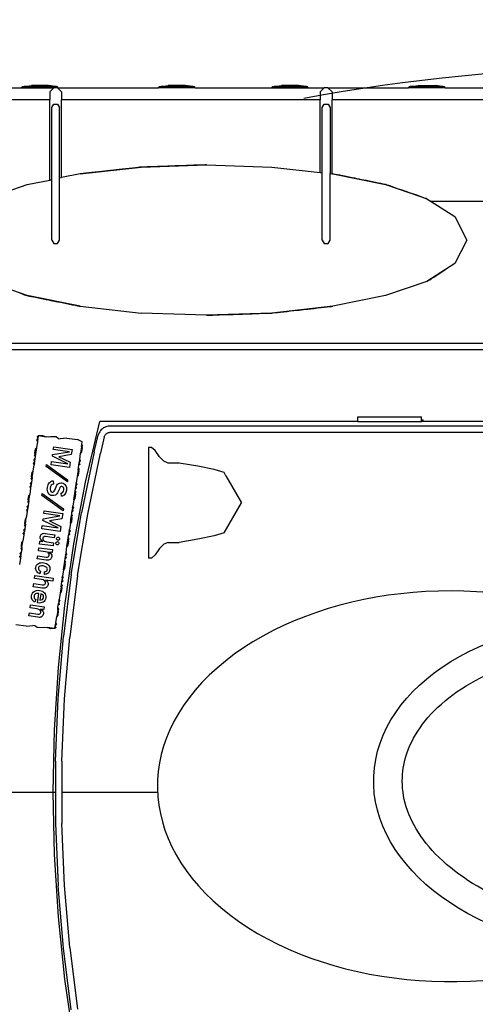
# Model space of a CAD drawing. Units: metres. Extents: x 32 to 217, y -44 to 45.
# Drawn here: x 157 to 163, y 19 to 31 of the extents above; entities that cross this region are included whole.
import ezdxf

# ---------------------------------------------------------------- set-up
doc = ezdxf.new("R2010")
doc.units = ezdxf.units.M
doc.layers.add('Edges', color=7, linetype='Continuous')

# ---------------------------------------------------------------- blocks, each defined once
blk = doc.blocks.new('cargoplan')
at = {"layer": 'Edges'}
for p, q in [((136.52, 30.34), (137.28, 30.34)), ((137.28, 30.34), (137.285, 30.35)), ((137.28, 30.34), (137.69, 30.34)), ((137.29, 30.35), (137.285, 30.35)), ((137.293, 30.355), (137.29, 30.355)), ((137.29, 30.35), (137.29, 30.355)), ((137.29, 30.35), (137.293, 30.35)), ((137.298, 30.355), (137.293, 30.355)), ((137.293, 30.35), (137.293, 30.355)), ((137.293, 30.35), (137.298, 30.35)), ((137.298, 30.355), (137.3, 30.355)), ((137.298, 30.35), (137.298, 30.355)), ((137.298, 30.35), (137.3, 30.35)), ((137.3, 30.35), (137.3, 30.355)), ((137.304, 30.35), (137.3, 30.35)), ((137.304, 30.35), (137.304, 30.36)), ((137.304, 30.36), (137.315, 30.36)), ((137.304, 30.35), (137.32, 30.35)), ((137.315, 30.36), (137.405, 30.37)), ((137.714, 30.36), (137.315, 30.36)), ((137.32, 30.355), (137.325, 30.355)), ((137.32, 30.35), (137.32, 30.355)), ((137.32, 30.35), (137.325, 30.35)), ((137.325, 30.355), (137.329, 30.355)), ((137.325, 30.35), (137.325, 30.355)), ((137.325, 30.35), (137.329, 30.35)), ((137.329, 30.35), (137.329, 30.355)), ((137.4, 30.35), (137.329, 30.35)), ((137.402, 30.355), (137.4, 30.355)), ((137.4, 30.35), (137.4, 30.355)), ((137.4, 30.35), (137.402, 30.35)), ((137.407, 30.355), (137.402, 30.355)), ((137.402, 30.35), (137.402, 30.355)), ((137.402, 30.35), (137.407, 30.35)), ((137.623, 30.37), (137.405, 30.37)), ((137.407, 30.355), (137.41, 30.355)), ((137.407, 30.35), (137.407, 30.355)), ((137.407, 30.35), (137.41, 30.35)), ((137.41, 30.35), (137.41, 30.355)), ((137.51, 30.35), (137.41, 30.35)), ((137.514, 30.355), (137.51, 30.355)), ((137.51, 30.35), (137.51, 30.355)), ((137.51, 30.35), (137.514, 30.35)), ((137.514, 30.355), (137.519, 30.355)), ((137.514, 30.35), (137.514, 30.355)), ((137.514, 30.35), (137.519, 30.35)), ((137.519, 30.35), (137.519, 30.355)), ((137.519, 30.35), (137.619, 30.35)), ((137.621, 30.355), (137.619, 30.355)), ((137.619, 30.35), (137.619, 30.355)), ((137.619, 30.35), (137.621, 30.35)), ((137.626, 30.355), (137.621, 30.355)), ((137.621, 30.35), (137.621, 30.355)), ((137.621, 30.35), (137.626, 30.35)), ((137.714, 30.36), (137.623, 30.37)), ((137.626, 30.355), (137.629, 30.355)), ((137.626, 30.35), (137.626, 30.355)), ((137.626, 30.35), (137.629, 30.35)), ((137.629, 30.35), (137.629, 30.355)), ((137.629, 30.35), (137.699, 30.35)), ((137.69, 30.34), (137.639, 30.289)), ((137.737, 30.34), (137.69, 30.34)), ((137.699, 30.355), (137.704, 30.355)), ((137.699, 30.35), (137.699, 30.355)), ((137.699, 30.35), (137.704, 30.35)), ((137.704, 30.355), (137.708, 30.355)), ((137.704, 30.35), (137.704, 30.355)), ((137.704, 30.35), (137.708, 30.35)), ((137.708, 30.35), (137.708, 30.355)), ((137.724, 30.35), (137.708, 30.35)), ((137.724, 30.36), (137.714, 30.36)), ((137.724, 30.35), (137.724, 30.36)), ((137.728, 30.35), (137.724, 30.35)), ((137.731, 30.355), (137.728, 30.355)), ((137.728, 30.35), (137.728, 30.355)), ((137.731, 30.35), (137.728, 30.35)), ((137.736, 30.355), (137.731, 30.355)), ((137.731, 30.35), (137.731, 30.355)), ((137.731, 30.35), (137.736, 30.35)), ((137.738, 30.355), (137.736, 30.355)), ((137.736, 30.35), (137.736, 30.355)), ((137.736, 30.35), (137.738, 30.35)), ((137.789, 30.289), (137.737, 30.34)), ((137.737, 30.34), (137.748, 30.34)), ((137.738, 30.35), (137.738, 30.355)), ((137.743, 30.35), (137.738, 30.35)), ((137.748, 30.34), (137.743, 30.35)), ((137.748, 30.34), (139.02, 30.34)), ((139.02, 30.34), (139.025, 30.35)), ((139.488, 30.34), (139.02, 30.34)), ((139.03, 30.35), (139.025, 30.35)), ((139.033, 30.355), (139.03, 30.355)), ((139.03, 30.35), (139.03, 30.355)), ((139.03, 30.35), (139.033, 30.35)), ((139.038, 30.355), (139.033, 30.355)), ((139.033, 30.35), (139.033, 30.355)), ((139.033, 30.35), (139.038, 30.35)), ((139.038, 30.355), (139.04, 30.355)), ((139.038, 30.35), (139.038, 30.355)), ((139.038, 30.35), (139.04, 30.35)), ((139.04, 30.35), (139.04, 30.355)), ((139.044, 30.35), (139.04, 30.35)), ((139.044, 30.35), (139.044, 30.36)), ((139.044, 30.36), (139.055, 30.36)), ((139.044, 30.35), (139.06, 30.35)), ((139.055, 30.36), (139.145, 30.37)), ((139.454, 30.36), (139.055, 30.36)), ((139.06, 30.355), (139.065, 30.355)), ((139.06, 30.35), (139.06, 30.355)), ((139.06, 30.35), (139.065, 30.35)), ((139.065, 30.355), (139.069, 30.355)), ((139.065, 30.35), (139.065, 30.355)), ((139.065, 30.35), (139.069, 30.35)), ((139.069, 30.35), (139.069, 30.355)), ((139.14, 30.35), (139.069, 30.35)), ((139.142, 30.355), (139.14, 30.355)), ((139.14, 30.35), (139.14, 30.355)), ((139.14, 30.35), (139.142, 30.35)), ((139.147, 30.355), (139.142, 30.355)), ((139.142, 30.35), (139.142, 30.355)), ((139.142, 30.35), (139.147, 30.35)), ((139.363, 30.37), (139.145, 30.37)), ((139.147, 30.355), (139.15, 30.355)), ((139.147, 30.35), (139.147, 30.355)), ((139.147, 30.35), (139.15, 30.35)), ((139.15, 30.35), (139.15, 30.355)), ((139.25, 30.35), (139.15, 30.35)), ((139.254, 30.355), (139.25, 30.355)), ((139.25, 30.35), (139.25, 30.355)), ((139.25, 30.35), (139.254, 30.35)), ((139.254, 30.355), (139.259, 30.355)), ((139.254, 30.35), (139.254, 30.355)), ((139.254, 30.35), (139.259, 30.35)), ((139.259, 30.35), (139.259, 30.355)), ((139.259, 30.35), (139.359, 30.35)), ((139.361, 30.355), (139.359, 30.355)), ((139.359, 30.35), (139.359, 30.355)), ((139.359, 30.35), (139.361, 30.35)), ((139.366, 30.355), (139.361, 30.355)), ((139.361, 30.35), (139.361, 30.355)), ((139.361, 30.35), (139.366, 30.35)), ((139.454, 30.36), (139.363, 30.37)), ((139.366, 30.355), (139.369, 30.355)), ((139.366, 30.35), (139.366, 30.355)), ((139.366, 30.35), (139.369, 30.35)), ((139.369, 30.35), (139.369, 30.355)), ((139.369, 30.35), (139.439, 30.35)), ((139.439, 30.355), (139.444, 30.355)), ((139.439, 30.35), (139.439, 30.355)), ((139.439, 30.35), (139.444, 30.35)), ((139.444, 30.355), (139.448, 30.355)), ((139.444, 30.35), (139.444, 30.355)), ((139.444, 30.35), (139.448, 30.35)), ((139.448, 30.35), (139.448, 30.355)), ((139.464, 30.35), (139.448, 30.35)), ((139.464, 30.36), (139.454, 30.36)), ((139.464, 30.35), (139.464, 30.36)), ((139.468, 30.35), (139.464, 30.35)), ((139.471, 30.355), (139.468, 30.355)), ((139.468, 30.35), (139.468, 30.355)), ((139.471, 30.35), (139.468, 30.35)), ((139.476, 30.355), (139.471, 30.355)), ((139.471, 30.35), (139.471, 30.355)), ((139.471, 30.35), (139.476, 30.35)), ((139.478, 30.355), (139.476, 30.355)), ((139.476, 30.35), (139.476, 30.355)), ((139.476, 30.35), (139.478, 30.35)), ((139.478, 30.35), (139.478, 30.355)), ((139.483, 30.35), (139.478, 30.35)), ((139.488, 30.34), (139.483, 30.35)), ((139.488, 30.34), (140.46, 30.34)), ((140.46, 30.34), (140.465, 30.35)), ((140.46, 30.34), (140.928, 30.34)), ((140.47, 30.35), (140.465, 30.35)), ((140.473, 30.355), (140.47, 30.355)), ((140.47, 30.35), (140.47, 30.355)), ((140.47, 30.35), (140.473, 30.35)), ((140.478, 30.355), (140.473, 30.355)), ((140.473, 30.35), (140.473, 30.355)), ((140.473, 30.35), (140.478, 30.35)), ((140.478, 30.355), (140.48, 30.355)), ((140.478, 30.35), (140.478, 30.355)), ((140.478, 30.35), (140.48, 30.35)), ((140.48, 30.35), (140.48, 30.355)), ((140.484, 30.35), (140.48, 30.35)), ((140.484, 30.35), (140.484, 30.36)), ((140.484, 30.36), (140.495, 30.36)), ((140.484, 30.35), (140.5, 30.35)), ((140.495, 30.36), (140.585, 30.37)), ((140.894, 30.36), (140.495, 30.36)), ((140.5, 30.355), (140.505, 30.355)), ((140.5, 30.35), (140.5, 30.355)), ((140.5, 30.35), (140.505, 30.35)), ((140.505, 30.355), (140.509, 30.355)), ((140.505, 30.35), (140.505, 30.355)), ((140.505, 30.35), (140.509, 30.35)), ((140.509, 30.35), (140.509, 30.355)), ((140.58, 30.35), (140.509, 30.35)), ((140.582, 30.355), (140.58, 30.355)), ((140.58, 30.35), (140.58, 30.355)), ((140.58, 30.35), (140.582, 30.35)), ((140.587, 30.355), (140.582, 30.355)), ((140.582, 30.35), (140.582, 30.355)), ((140.582, 30.35), (140.587, 30.35)), ((140.803, 30.37), (140.585, 30.37)), ((140.587, 30.355), (140.59, 30.355)), ((140.587, 30.35), (140.587, 30.355)), ((140.587, 30.35), (140.59, 30.35)), ((140.59, 30.35), (140.59, 30.355)), ((140.69, 30.35), (140.59, 30.35)), ((140.694, 30.355), (140.69, 30.355)), ((140.69, 30.35), (140.69, 30.355)), ((140.69, 30.35), (140.694, 30.35)), ((140.694, 30.355), (140.699, 30.355)), ((140.694, 30.35), (140.694, 30.355)), ((140.694, 30.35), (140.699, 30.35)), ((140.699, 30.35), (140.699, 30.355)), ((140.699, 30.35), (140.799, 30.35)), ((140.801, 30.355), (140.799, 30.355)), ((140.799, 30.35), (140.799, 30.355)), ((140.799, 30.35), (140.801, 30.35)), ((140.806, 30.355), (140.801, 30.355)), ((140.801, 30.35), (140.801, 30.355)), ((140.801, 30.35), (140.806, 30.35)), ((140.894, 30.36), (140.803, 30.37)), ((140.806, 30.355), (140.809, 30.355)), ((140.806, 30.35), (140.806, 30.355)), ((140.806, 30.35), (140.809, 30.35)), ((140.809, 30.35), (140.809, 30.355)), ((140.809, 30.35), (140.879, 30.35)), ((140.879, 30.355), (140.884, 30.355)), ((140.879, 30.35), (140.879, 30.355)), ((140.879, 30.35), (140.884, 30.35)), ((140.884, 30.355), (140.888, 30.355)), ((140.884, 30.35), (140.884, 30.355)), ((140.884, 30.35), (140.888, 30.35)), ((140.888, 30.35), (140.888, 30.355)), ((140.904, 30.35), (140.888, 30.35)), ((140.904, 30.36), (140.894, 30.36)), ((140.904, 30.35), (140.904, 30.36)), ((140.908, 30.35), (140.904, 30.35)), ((140.911, 30.355), (140.908, 30.355)), ((140.908, 30.35), (140.908, 30.355)), ((140.911, 30.35), (140.908, 30.35)), ((140.916, 30.355), (140.911, 30.355)), ((140.911, 30.35), (140.911, 30.355)), ((140.911, 30.35), (140.916, 30.35)), ((140.918, 30.355), (140.916, 30.355)), ((140.916, 30.35), (140.916, 30.355)), ((140.916, 30.35), (140.918, 30.35)), ((140.918, 30.35), (140.918, 30.355)), ((140.923, 30.35), (140.918, 30.35)), ((140.928, 30.34), (140.923, 30.35)), ((140.928, 30.34), (141.13, 30.34)), ((141.13, 30.34), (141.079, 30.289)), ((141.177, 30.34), (141.13, 30.34)), ((141.229, 30.289), (141.177, 30.34)), ((141.177, 30.34), (142.2, 30.34)), ((142.2, 30.34), (142.205, 30.35)), ((142.668, 30.34), (142.2, 30.34)), ((142.21, 30.35), (142.205, 30.35)), ((142.213, 30.355), (142.21, 30.355)), ((142.21, 30.35), (142.21, 30.355)), ((142.21, 30.35), (142.213, 30.35)), ((142.218, 30.355), (142.213, 30.355)), ((142.213, 30.35), (142.213, 30.355)), ((142.213, 30.35), (142.218, 30.35)), ((142.22, 30.355), (142.218, 30.355)), ((142.218, 30.35), (142.218, 30.355)), ((142.218, 30.35), (142.22, 30.35)), ((142.22, 30.35), (142.22, 30.355)), ((142.224, 30.35), (142.22, 30.35)), ((142.224, 30.35), (142.224, 30.36)), ((142.235, 30.36), (142.224, 30.36)), ((142.224, 30.35), (142.24, 30.35)), ((142.235, 30.36), (142.325, 30.37)), ((142.634, 30.36), (142.235, 30.36)), ((142.24, 30.355), (142.245, 30.355)), ((142.24, 30.35), (142.24, 30.355)), ((142.24, 30.35), (142.245, 30.35)), ((142.245, 30.355), (142.249, 30.355)), ((142.245, 30.35), (142.245, 30.355)), ((142.245, 30.35), (142.249, 30.35)), ((142.249, 30.35), (142.249, 30.355)), ((142.32, 30.35), (142.249, 30.35)), ((142.322, 30.355), (142.32, 30.355)), ((142.32, 30.35), (142.32, 30.355)), ((142.32, 30.35), (142.322, 30.35)), ((142.327, 30.355), (142.322, 30.355)), ((142.322, 30.35), (142.322, 30.355)), ((142.322, 30.35), (142.327, 30.35)), ((142.325, 30.37), (142.543, 30.37)), ((142.327, 30.355), (142.33, 30.355)), ((142.327, 30.35), (142.327, 30.355)), ((142.327, 30.35), (142.33, 30.35)), ((142.33, 30.35), (142.33, 30.355)), ((142.43, 30.35), (142.33, 30.35)), ((142.434, 30.355), (142.43, 30.355)), ((142.43, 30.35), (142.43, 30.355)), ((142.43, 30.35), (142.434, 30.35)), ((142.434, 30.355), (142.439, 30.355)), ((142.434, 30.35), (142.434, 30.355)), ((142.434, 30.35), (142.439, 30.35)), ((142.439, 30.35), (142.439, 30.355)), ((142.439, 30.35), (142.539, 30.35)), ((142.541, 30.355), (142.539, 30.355)), ((142.539, 30.35), (142.539, 30.355)), ((142.539, 30.35), (142.541, 30.35)), ((142.546, 30.355), (142.541, 30.355)), ((142.541, 30.35), (142.541, 30.355)), ((142.541, 30.35), (142.546, 30.35)), ((142.634, 30.36), (142.543, 30.37)), ((142.546, 30.355), (142.549, 30.355)), ((142.546, 30.35), (142.546, 30.355)), ((142.546, 30.35), (142.549, 30.35)), ((142.549, 30.35), (142.549, 30.355)), ((142.549, 30.35), (142.619, 30.35)), ((142.619, 30.355), (142.624, 30.355)), ((142.619, 30.35), (142.619, 30.355)), ((142.619, 30.35), (142.624, 30.35)), ((142.624, 30.355), (142.628, 30.355)), ((142.624, 30.35), (142.624, 30.355)), ((142.624, 30.35), (142.628, 30.35)), ((142.628, 30.35), (142.628, 30.355)), ((142.644, 30.35), (142.628, 30.35)), ((142.644, 30.36), (142.634, 30.36)), ((142.644, 30.35), (142.644, 30.36)), ((142.648, 30.35), (142.644, 30.35)), ((142.651, 30.355), (142.648, 30.355)), ((142.648, 30.35), (142.648, 30.355)), ((142.651, 30.35), (142.648, 30.35)), ((142.656, 30.355), (142.651, 30.355)), ((142.651, 30.35), (142.651, 30.355)), ((142.651, 30.35), (142.656, 30.35)), ((142.658, 30.355), (142.656, 30.355)), ((142.656, 30.35), (142.656, 30.355)), ((142.656, 30.35), (142.658, 30.35)), ((142.658, 30.35), (142.658, 30.355)), ((142.663, 30.35), (142.658, 30.35)), ((142.668, 30.34), (142.663, 30.35)), ((142.668, 30.34), (143.64, 30.34)), ((137.639, 30.289), (137.639, 30.19)), ((137.789, 30.289), (137.789, 30.19)), ((141.079, 30.289), (141.079, 30.19)), ((141.229, 30.289), (141.229, 30.19)), ((137.639, 30.19), (136.52, 30.19)), ((137.639, 29.168), (137.639, 30.19)), ((137.664, 30.092), (137.689, 30.134)), ((137.664, 29.174), (137.664, 30.092)), ((137.689, 30.134), (137.738, 30.134)), ((137.738, 30.134), (137.763, 30.092)), ((137.763, 29.194), (137.763, 30.092)), ((137.789, 29.199), (137.789, 30.19)), ((141.079, 30.19), (137.789, 30.19)), ((141.079, 29.264), (141.079, 30.19)), ((141.104, 30.092), (141.129, 30.134)), ((141.104, 29.261), (141.104, 30.092)), ((141.129, 30.134), (141.178, 30.134)), ((141.178, 30.134), (141.203, 30.092)), ((141.203, 30.092), (141.203, 29.251)), ((141.229, 29.248), (141.229, 30.19)), ((144.871, 30.19), (141.229, 30.19)), ((138.024, 29.247), (138.801, 29.332)), ((138.65, 29.315), (138.607, 29.31)), ((138.692, 29.32), (138.65, 29.315)), ((138.729, 29.324), (138.692, 29.32)), ((138.761, 29.327), (138.729, 29.324)), ((138.785, 29.33), (138.761, 29.327)), ((138.801, 29.332), (138.785, 29.33)), ((138.801, 29.332), (139.632, 29.36)), ((138.818, 29.332), (138.801, 29.332)), ((138.844, 29.333), (138.818, 29.332)), ((138.877, 29.334), (138.844, 29.333)), ((138.917, 29.336), (138.877, 29.334)), ((138.962, 29.337), (138.917, 29.336)), ((139.009, 29.339), (138.962, 29.337)), ((139.055, 29.34), (139.009, 29.339)), ((139.1, 29.342), (139.055, 29.34)), ((139.14, 29.343), (139.1, 29.342)), ((139.173, 29.345), (139.14, 29.343)), ((139.199, 29.345), (139.173, 29.345)), ((139.216, 29.346), (139.199, 29.345)), ((139.233, 29.347), (139.216, 29.346)), ((139.259, 29.348), (139.233, 29.347)), ((139.293, 29.349), (139.259, 29.348)), ((139.333, 29.35), (139.293, 29.349)), ((139.377, 29.352), (139.333, 29.35)), ((139.424, 29.353), (139.377, 29.352)), ((139.471, 29.355), (139.424, 29.353)), ((139.515, 29.356), (139.471, 29.355)), ((139.555, 29.358), (139.515, 29.356)), ((139.589, 29.359), (139.555, 29.358)), ((139.615, 29.36), (139.589, 29.359)), ((139.632, 29.36), (139.615, 29.36)), ((139.632, 29.36), (140.463, 29.332)), ((140.463, 29.332), (141.079, 29.264)), ((137.763, 29.194), (137.789, 29.199)), ((137.763, 28.404), (137.763, 29.194)), ((138.024, 29.247), (137.789, 29.199)), ((138.04, 29.248), (138.024, 29.247)), ((138.065, 29.251), (138.04, 29.248)), ((138.096, 29.254), (138.065, 29.251)), ((138.134, 29.259), (138.096, 29.254)), ((138.175, 29.263), (138.134, 29.259)), ((138.218, 29.268), (138.175, 29.263)), ((138.262, 29.273), (138.218, 29.268)), ((138.303, 29.277), (138.262, 29.273)), ((138.341, 29.281), (138.303, 29.277)), ((138.372, 29.285), (138.341, 29.281)), ((138.397, 29.287), (138.372, 29.285)), ((138.413, 29.289), (138.397, 29.287)), ((138.428, 29.291), (138.413, 29.289)), ((138.453, 29.293), (138.428, 29.291)), ((138.484, 29.297), (138.453, 29.293)), ((138.522, 29.301), (138.484, 29.297)), ((138.563, 29.306), (138.522, 29.301)), ((138.607, 29.31), (138.563, 29.306)), ((141.079, 29.264), (141.104, 29.261)), ((141.104, 28.404), (141.104, 29.261)), ((141.203, 29.251), (141.229, 29.248)), ((141.203, 28.404), (141.203, 29.251)), ((141.229, 29.248), (141.239, 29.247)), ((141.239, 29.247), (141.91, 29.11)), ((141.25, 29.244), (141.239, 29.247)), ((141.27, 29.24), (141.25, 29.244)), ((141.297, 29.235), (141.27, 29.24)), ((141.33, 29.228), (141.297, 29.235)), ((141.368, 29.221), (141.33, 29.228)), ((141.407, 29.213), (141.368, 29.221)), ((141.447, 29.205), (141.407, 29.213)), ((141.484, 29.197), (141.447, 29.205)), ((141.517, 29.19), (141.484, 29.197)), ((141.544, 29.185), (141.517, 29.19)), ((136.828, 28.929), (137.353, 29.11)), ((137.353, 29.11), (137.639, 29.168)), ((137.639, 29.168), (137.664, 29.174)), ((137.664, 28.404), (137.664, 29.174)), ((141.564, 29.181), (141.544, 29.185)), ((141.575, 29.178), (141.564, 29.181)), ((141.586, 29.176), (141.575, 29.178)), ((141.606, 29.172), (141.586, 29.176)), ((141.633, 29.167), (141.606, 29.172)), ((141.666, 29.16), (141.633, 29.167)), ((141.703, 29.152), (141.666, 29.16)), ((141.743, 29.144), (141.703, 29.152)), ((141.782, 29.136), (141.743, 29.144)), ((141.82, 29.129), (141.782, 29.136)), ((141.853, 29.122), (141.82, 29.129)), ((141.88, 29.117), (141.853, 29.122)), ((141.899, 29.113), (141.88, 29.117)), ((141.91, 29.11), (141.899, 29.113)), ((141.91, 29.11), (142.365, 28.954)), ((141.915, 29.109), (141.91, 29.11)), ((141.928, 29.104), (141.915, 29.109)), ((141.949, 29.097), (141.928, 29.104)), ((141.976, 29.088), (141.949, 29.097)), ((142.008, 29.077), (141.976, 29.088)), ((142.042, 29.065), (142.008, 29.077)), ((142.076, 29.053), (142.042, 29.065)), ((142.108, 29.043), (142.076, 29.053)), ((142.135, 29.033), (142.108, 29.043)), ((142.156, 29.026), (142.135, 29.033)), ((142.169, 29.021), (142.156, 29.026)), ((142.173, 29.02), (142.169, 29.021)), ((142.178, 29.018), (142.173, 29.02)), ((142.191, 29.014), (142.178, 29.018)), ((142.212, 29.007), (142.191, 29.014)), ((142.239, 28.997), (142.212, 29.007)), ((142.271, 28.986), (142.239, 28.997)), ((142.305, 28.975), (142.271, 28.986)), ((142.339, 28.963), (142.305, 28.975)), ((142.37, 28.952), (142.339, 28.963)), ((142.366, 28.954), (142.365, 28.954)), ((142.365, 28.954), (142.366, 28.954)), ((142.366, 28.954), (142.366, 28.954)), ((142.366, 28.954), (142.436, 28.929)), ((142.397, 28.943), (142.37, 28.952)), ((142.418, 28.935), (142.397, 28.943)), ((142.431, 28.931), (142.418, 28.935)), ((142.436, 28.929), (142.431, 28.931)), ((142.436, 28.929), (142.491, 28.894)), ((143.51, 28.894), (142.491, 28.894)), ((142.491, 28.894), (142.792, 28.702)), ((142.792, 28.702), (142.941, 28.404)), ((137.664, 28.404), (137.689, 28.361)), ((137.689, 28.361), (137.738, 28.361)), ((137.738, 28.361), (137.763, 28.404)), ((141.104, 28.404), (141.129, 28.361)), ((141.129, 28.361), (141.178, 28.361)), ((141.178, 28.361), (141.203, 28.404)), ((142.941, 28.404), (142.792, 28.106)), ((142.792, 28.106), (142.436, 27.878)), ((142.523, 27.934), (142.554, 27.954)), ((142.554, 27.954), (142.585, 27.973)), ((142.585, 27.973), (142.613, 27.991)), ((142.613, 27.991), (142.637, 28.007)), ((142.637, 28.007), (142.656, 28.019)), ((142.656, 28.019), (142.668, 28.026)), ((142.668, 28.026), (142.672, 28.029)), ((137.353, 27.697), (136.828, 27.878)), ((142.436, 27.878), (141.91, 27.697)), ((142.436, 27.878), (142.44, 27.881)), ((142.44, 27.881), (142.452, 27.888)), ((142.452, 27.888), (142.471, 27.9)), ((142.471, 27.9), (142.495, 27.916)), ((142.495, 27.916), (142.523, 27.934)), ((137.245, 27.735), (137.278, 27.723)), ((137.278, 27.723), (137.307, 27.713)), ((137.307, 27.713), (137.33, 27.705)), ((137.33, 27.705), (137.346, 27.7)), ((137.346, 27.7), (137.353, 27.697)), ((138.024, 27.561), (137.353, 27.697)), ((137.353, 27.697), (137.363, 27.695)), ((137.363, 27.695), (137.381, 27.692)), ((137.381, 27.692), (137.406, 27.687)), ((137.406, 27.687), (137.438, 27.68)), ((141.91, 27.697), (141.239, 27.561)), ((137.438, 27.68), (137.475, 27.673)), ((137.475, 27.673), (137.514, 27.665)), ((137.514, 27.665), (137.554, 27.657)), ((137.554, 27.657), (137.592, 27.649)), ((137.592, 27.649), (137.626, 27.642)), ((137.626, 27.642), (137.655, 27.636)), ((137.655, 27.636), (137.676, 27.632)), ((137.676, 27.632), (137.689, 27.629)), ((137.689, 27.629), (137.698, 27.627)), ((137.698, 27.627), (137.717, 27.624)), ((137.717, 27.624), (137.743, 27.618)), ((137.743, 27.618), (137.775, 27.612)), ((137.775, 27.612), (137.812, 27.604)), ((137.812, 27.604), (137.851, 27.596)), ((137.851, 27.596), (137.891, 27.588)), ((137.891, 27.588), (137.928, 27.581)), ((137.928, 27.581), (137.963, 27.574)), ((137.963, 27.574), (137.991, 27.568)), ((137.991, 27.568), (138.012, 27.564)), ((138.012, 27.564), (138.024, 27.561)), ((138.024, 27.561), (138.801, 27.476)), ((141.239, 27.561), (140.463, 27.476)), ((141.224, 27.559), (141.239, 27.561)), ((139.632, 27.447), (138.801, 27.476)), ((140.463, 27.476), (139.632, 27.447)), ((139.632, 27.447), (139.649, 27.448)), ((139.649, 27.448), (139.675, 27.449)), ((139.675, 27.449), (139.709, 27.45)), ((139.709, 27.45), (139.749, 27.451)), ((139.749, 27.451), (139.793, 27.453)), ((139.793, 27.453), (139.84, 27.455)), ((139.84, 27.455), (139.886, 27.456)), ((139.886, 27.456), (139.931, 27.458)), ((139.931, 27.458), (139.971, 27.459)), ((139.971, 27.459), (140.005, 27.46)), ((140.005, 27.46), (140.031, 27.461)), ((140.031, 27.461), (140.047, 27.462)), ((140.047, 27.462), (140.064, 27.462)), ((140.064, 27.462), (140.09, 27.463)), ((140.09, 27.463), (140.124, 27.464)), ((140.124, 27.464), (140.164, 27.466)), ((140.164, 27.466), (140.209, 27.467)), ((140.209, 27.467), (140.255, 27.469)), ((140.255, 27.469), (140.302, 27.471)), ((140.302, 27.471), (140.346, 27.472)), ((140.346, 27.472), (140.386, 27.474)), ((140.386, 27.474), (140.42, 27.475)), ((140.42, 27.475), (140.446, 27.476)), ((140.446, 27.476), (140.463, 27.476)), ((140.463, 27.476), (140.479, 27.478)), ((140.479, 27.478), (140.503, 27.481)), ((140.503, 27.481), (140.535, 27.484)), ((140.535, 27.484), (140.572, 27.488)), ((140.572, 27.488), (140.614, 27.493)), ((140.614, 27.493), (140.657, 27.497)), ((140.657, 27.497), (140.701, 27.502)), ((140.701, 27.502), (140.742, 27.507)), ((140.742, 27.507), (140.78, 27.511)), ((140.78, 27.511), (140.811, 27.514)), ((140.811, 27.514), (140.835, 27.517)), ((140.835, 27.517), (140.851, 27.519)), ((140.851, 27.519), (140.867, 27.52)), ((140.867, 27.52), (140.891, 27.523)), ((140.891, 27.523), (140.923, 27.527)), ((140.923, 27.527), (140.96, 27.531)), ((140.96, 27.531), (141.002, 27.535)), ((141.002, 27.535), (141.045, 27.54)), ((141.045, 27.54), (141.089, 27.545)), ((141.089, 27.545), (141.13, 27.549)), ((141.13, 27.549), (141.168, 27.553)), ((141.168, 27.553), (141.199, 27.557)), ((141.199, 27.557), (141.224, 27.559)), ((136.123, 27.091), (144.665, 27.091)), ((136.083, 27.011), (144.66, 27.011)), ((138.095, 25.322), (138.274, 26.096)), ((141.556, 26.096), (138.274, 26.096)), ((141.556, 26.096), (141.556, 26.156)), ((141.556, 26.156), (142.366, 26.156)), ((141.556, 26.096), (142.366, 26.096)), ((142.366, 26.115), (142.366, 26.156)), ((142.366, 26.115), (142.388, 26.115)), ((142.366, 26.096), (142.366, 26.115)), ((142.388, 26.096), (142.366, 26.096)), ((142.388, 26.096), (142.388, 26.115)), ((147.524, 26.096), (142.388, 26.096)), ((138.26, 25.936), (138.256, 25.922)), ((138.266, 25.952), (138.26, 25.936)), ((138.274, 25.966), (138.266, 25.952)), ((138.284, 25.98), (138.274, 25.966)), ((138.295, 25.992), (138.284, 25.98)), ((138.308, 26.003), (138.295, 25.992)), ((138.321, 26.013), (138.308, 26.003)), ((138.336, 26.021), (138.321, 26.013)), ((138.351, 26.027), (138.336, 26.021)), ((138.346, 25.93), (138.352, 25.935)), ((138.367, 26.032), (138.351, 26.027)), ((138.352, 25.935), (138.357, 25.941)), ((138.357, 25.941), (138.364, 25.945)), ((138.364, 25.945), (138.37, 25.949)), ((138.384, 26.035), (138.367, 26.032)), ((138.37, 25.949), (138.378, 25.952)), ((138.378, 25.952), (138.385, 25.954)), ((138.398, 26.036), (138.384, 26.035)), ((138.385, 25.954), (138.393, 25.955)), ((138.393, 25.955), (138.4, 25.956)), ((147.411, 26.036), (138.398, 26.036)), ((147.411, 25.956), (138.4, 25.956)), ((137.483, 25.841), (137.471, 25.76)), ((137.489, 25.883), (137.476, 25.861)), ((137.483, 25.841), (137.476, 25.861)), ((137.482, 25.904), (137.494, 25.916)), ((137.489, 25.883), (137.482, 25.904)), ((137.487, 25.867), (137.483, 25.841)), ((137.494, 25.916), (137.489, 25.883)), ((137.494, 25.916), (137.545, 25.919)), ((137.494, 25.916), (137.594, 25.902)), ((137.545, 25.919), (137.594, 25.902)), ((137.594, 25.902), (137.65, 25.904)), ((137.626, 25.897), (137.594, 25.902)), ((137.65, 25.904), (137.722, 25.903)), ((137.722, 25.903), (137.751, 25.879)), ((137.751, 25.879), (137.773, 25.875)), ((137.858, 25.885), (137.773, 25.875)), ((137.858, 25.885), (137.992, 25.866)), ((138.052, 25.835), (137.992, 25.866)), ((138.048, 25.805), (138.052, 25.835)), ((138.206, 25.71), (138.256, 25.922)), ((138.333, 25.902), (138.285, 25.693)), ((138.333, 25.902), (138.335, 25.909)), ((138.335, 25.909), (138.338, 25.917)), ((138.338, 25.917), (138.342, 25.923)), ((138.342, 25.923), (138.346, 25.93)), ((137.451, 25.692), (137.459, 25.746)), ((137.46, 25.679), (137.451, 25.692)), ((137.459, 25.746), (137.471, 25.76)), ((137.471, 25.76), (137.46, 25.679)), ((137.675, 25.675), (137.889, 25.71)), ((137.684, 25.74), (137.689, 25.775)), ((137.889, 25.71), (137.684, 25.74)), ((137.689, 25.775), (137.923, 25.74)), ((137.923, 25.74), (137.913, 25.675)), ((138.02, 25.613), (138.032, 25.694)), ((138.043, 25.775), (138.032, 25.694)), ((138.044, 25.708), (138.032, 25.694)), ((138.043, 25.775), (138.048, 25.805)), ((138.056, 25.788), (138.043, 25.775)), ((138.043, 25.775), (138.052, 25.762)), ((138.206, 25.71), (138.043, 24.933)), ((138.052, 25.762), (138.044, 25.708)), ((138.048, 25.805), (138.056, 25.788)), ((138.122, 24.918), (138.285, 25.693)), ((138.935, 25.766), (138.896, 25.766)), ((138.896, 25.766), (138.896, 24.358)), ((138.979, 25.726), (138.935, 25.766)), ((139.034, 25.644), (138.979, 25.726)), ((137.446, 25.586), (137.433, 25.564)), ((137.44, 25.544), (137.433, 25.564)), ((137.439, 25.607), (137.451, 25.619)), ((137.446, 25.586), (137.439, 25.607)), ((137.444, 25.57), (137.44, 25.544)), ((137.451, 25.619), (137.446, 25.586)), ((137.447, 25.666), (137.46, 25.679)), ((137.455, 25.649), (137.447, 25.666)), ((137.455, 25.649), (137.451, 25.619)), ((137.46, 25.679), (137.455, 25.649)), ((137.656, 25.545), (137.662, 25.588)), ((137.662, 25.588), (137.867, 25.559)), ((137.672, 25.653), (137.675, 25.675)), ((137.867, 25.559), (137.672, 25.653)), ((137.913, 25.675), (137.756, 25.648)), ((137.756, 25.648), (137.899, 25.578)), ((137.899, 25.578), (137.889, 25.511)), ((138.009, 25.538), (138.014, 25.571)), ((138.014, 25.571), (138.027, 25.593)), ((138.014, 25.571), (138.021, 25.55)), ((138.016, 25.587), (138.02, 25.613)), ((138.02, 25.613), (138.027, 25.593)), ((139.089, 25.591), (139.034, 25.644)), ((139.144, 25.566), (139.089, 25.591)), ((139.285, 25.566), (139.144, 25.566)), ((139.522, 25.526), (139.285, 25.566)), ((137.408, 25.395), (137.416, 25.449)), ((137.416, 25.449), (137.428, 25.463)), ((137.416, 25.382), (137.428, 25.463)), ((137.428, 25.463), (137.44, 25.544)), ((137.593, 25.524), (137.597, 25.548)), ((137.863, 25.328), (137.593, 25.524)), ((137.597, 25.548), (137.866, 25.353)), ((137.889, 25.511), (137.656, 25.545)), ((138, 25.478), (137.988, 25.397)), ((138, 25.478), (138.004, 25.508)), ((138.012, 25.491), (138, 25.478)), ((138, 25.478), (138.008, 25.465)), ((138.008, 25.465), (138, 25.411)), ((138.004, 25.508), (138.009, 25.538)), ((138.004, 25.508), (138.012, 25.491)), ((138.021, 25.55), (138.009, 25.538)), ((139.731, 25.485), (139.522, 25.526)), ((139.856, 25.445), (139.731, 25.485)), ((139.878, 25.405), (139.856, 25.445)), ((137.395, 25.31), (137.407, 25.322)), ((137.402, 25.289), (137.395, 25.31)), ((137.407, 25.322), (137.402, 25.289)), ((137.404, 25.369), (137.416, 25.382)), ((137.412, 25.352), (137.404, 25.369)), ((137.412, 25.352), (137.407, 25.322)), ((137.416, 25.382), (137.408, 25.395)), ((137.416, 25.382), (137.412, 25.352)), ((137.625, 25.302), (137.633, 25.314)), ((137.633, 25.314), (137.643, 25.325)), ((137.643, 25.325), (137.655, 25.333)), ((137.655, 25.333), (137.669, 25.339)), ((137.669, 25.339), (137.684, 25.342)), ((137.684, 25.342), (137.686, 25.3)), ((137.75, 25.306), (137.763, 25.311)), ((137.763, 25.311), (137.778, 25.314)), ((137.778, 25.314), (137.794, 25.314)), ((137.794, 25.314), (137.808, 25.31)), ((137.808, 25.31), (137.821, 25.304)), ((137.866, 25.353), (137.863, 25.328)), ((137.947, 24.541), (138.095, 25.322)), ((137.973, 25.29), (137.976, 25.316)), ((137.988, 25.397), (137.976, 25.316)), ((137.976, 25.316), (137.984, 25.296)), ((138, 25.411), (137.988, 25.397)), ((139.878, 25.405), (139.878, 25.405)), ((139.878, 25.405), (140.076, 25.062)), ((137.396, 25.248), (137.385, 25.166)), ((137.402, 25.289), (137.389, 25.267)), ((137.396, 25.248), (137.389, 25.267)), ((137.4, 25.273), (137.396, 25.248)), ((137.608, 25.236), (137.61, 25.256)), ((137.609, 25.217), (137.608, 25.236)), ((137.613, 25.201), (137.609, 25.217)), ((137.61, 25.256), (137.613, 25.272)), ((137.613, 25.272), (137.618, 25.288)), ((137.62, 25.186), (137.613, 25.201)), ((137.618, 25.288), (137.625, 25.302)), ((137.629, 25.173), (137.62, 25.186)), ((137.649, 25.27), (137.643, 25.249)), ((137.643, 25.249), (137.643, 25.229)), ((137.643, 25.229), (137.647, 25.213)), ((137.647, 25.213), (137.656, 25.202)), ((137.658, 25.286), (137.649, 25.27)), ((137.656, 25.202), (137.668, 25.198)), ((137.67, 25.296), (137.658, 25.286)), ((137.668, 25.198), (137.677, 25.198)), ((137.686, 25.3), (137.67, 25.296)), ((137.677, 25.198), (137.686, 25.201)), ((137.686, 25.201), (137.695, 25.208)), ((137.695, 25.208), (137.702, 25.222)), ((137.702, 25.222), (137.72, 25.265)), ((137.72, 25.265), (137.73, 25.284)), ((137.737, 25.187), (137.729, 25.174)), ((137.73, 25.284), (137.739, 25.297)), ((137.745, 25.203), (137.737, 25.187)), ((137.739, 25.297), (137.75, 25.306)), ((137.761, 25.241), (137.745, 25.203)), ((137.768, 25.255), (137.761, 25.241)), ((137.775, 25.264), (137.768, 25.255)), ((137.784, 25.269), (137.775, 25.264)), ((137.793, 25.269), (137.784, 25.269)), ((137.784, 25.186), (137.796, 25.19)), ((137.788, 25.144), (137.784, 25.186)), ((137.805, 25.265), (137.793, 25.269)), ((137.796, 25.19), (137.806, 25.198)), ((137.813, 25.256), (137.805, 25.265)), ((137.806, 25.198), (137.813, 25.21)), ((137.817, 25.242), (137.813, 25.256)), ((137.813, 25.21), (137.817, 25.225)), ((137.817, 25.225), (137.817, 25.242)), ((137.821, 25.304), (137.832, 25.295)), ((137.843, 25.193), (137.83, 25.169)), ((137.832, 25.295), (137.84, 25.283)), ((137.84, 25.283), (137.847, 25.269)), ((137.851, 25.221), (137.843, 25.193)), ((137.847, 25.269), (137.851, 25.254)), ((137.851, 25.254), (137.852, 25.238)), ((137.852, 25.238), (137.851, 25.221)), ((137.945, 25.1), (137.957, 25.181)), ((137.957, 25.181), (137.961, 25.211)), ((137.969, 25.195), (137.957, 25.181)), ((137.957, 25.181), (137.965, 25.169)), ((137.961, 25.211), (137.965, 25.241)), ((137.961, 25.211), (137.969, 25.195)), ((137.965, 25.241), (137.97, 25.274)), ((137.977, 25.253), (137.965, 25.241)), ((137.97, 25.274), (137.984, 25.296)), ((137.97, 25.274), (137.977, 25.253)), ((137.361, 25.072), (137.373, 25.085)), ((137.368, 25.056), (137.361, 25.072)), ((137.364, 25.098), (137.372, 25.152)), ((137.373, 25.085), (137.364, 25.098)), ((137.368, 25.056), (137.364, 25.026)), ((137.373, 25.085), (137.368, 25.056)), ((137.372, 25.152), (137.385, 25.166)), ((137.373, 25.085), (137.385, 25.166)), ((137.539, 25.156), (137.543, 25.18)), ((137.809, 24.96), (137.539, 25.156)), ((137.543, 25.18), (137.813, 24.985)), ((137.64, 25.163), (137.629, 25.173)), ((137.654, 25.156), (137.64, 25.163)), ((137.67, 25.152), (137.654, 25.156)), ((137.691, 25.152), (137.67, 25.152)), ((137.711, 25.158), (137.691, 25.152)), ((137.721, 25.165), (137.711, 25.158)), ((137.729, 25.174), (137.721, 25.165)), ((137.8, 25.147), (137.788, 25.144)), ((137.811, 25.152), (137.8, 25.147)), ((137.821, 25.159), (137.811, 25.152)), ((137.83, 25.169), (137.821, 25.159)), ((137.945, 25.1), (137.933, 25.019)), ((137.957, 25.114), (137.945, 25.1)), ((137.965, 25.169), (137.957, 25.114)), ((139.856, 24.679), (140.076, 25.062)), ((137.353, 24.951), (137.341, 24.869)), ((137.359, 24.992), (137.346, 24.971)), ((137.353, 24.951), (137.346, 24.971)), ((137.352, 25.013), (137.364, 25.026)), ((137.359, 24.992), (137.352, 25.013)), ((137.357, 24.976), (137.353, 24.951)), ((137.364, 25.026), (137.359, 24.992)), ((137.565, 24.924), (137.57, 24.958)), ((137.57, 24.958), (137.804, 24.924)), ((137.813, 24.985), (137.809, 24.96)), ((137.912, 24.15), (138.043, 24.933)), ((137.918, 24.914), (137.922, 24.944)), ((137.922, 24.944), (137.927, 24.977)), ((137.934, 24.956), (137.922, 24.944)), ((137.927, 24.977), (137.94, 24.999)), ((137.927, 24.977), (137.934, 24.956)), ((137.929, 24.993), (137.933, 25.019)), ((137.933, 25.019), (137.94, 24.999)), ((137.321, 24.801), (137.329, 24.855)), ((137.329, 24.855), (137.341, 24.869)), ((137.329, 24.789), (137.341, 24.869)), ((137.552, 24.837), (137.555, 24.859)), ((137.747, 24.742), (137.552, 24.837)), ((137.555, 24.859), (137.769, 24.894)), ((137.769, 24.894), (137.565, 24.924)), ((137.794, 24.858), (137.636, 24.831)), ((137.636, 24.831), (137.78, 24.761)), ((137.804, 24.924), (137.794, 24.858)), ((137.901, 24.803), (137.913, 24.884)), ((137.914, 24.817), (137.901, 24.803)), ((137.913, 24.884), (137.918, 24.914)), ((137.925, 24.898), (137.913, 24.884)), ((137.913, 24.884), (137.922, 24.872)), ((137.922, 24.872), (137.914, 24.817)), ((137.918, 24.914), (137.925, 24.898)), ((137.991, 24.138), (138.122, 24.918)), ((137.316, 24.695), (137.302, 24.674)), ((137.309, 24.717), (137.321, 24.729)), ((137.316, 24.695), (137.309, 24.717)), ((137.313, 24.68), (137.31, 24.654)), ((137.321, 24.729), (137.316, 24.695)), ((137.317, 24.775), (137.329, 24.789)), ((137.325, 24.759), (137.317, 24.775)), ((137.329, 24.789), (137.321, 24.801)), ((137.325, 24.759), (137.321, 24.729)), ((137.329, 24.789), (137.325, 24.759)), ((137.537, 24.729), (137.543, 24.772)), ((137.77, 24.695), (137.537, 24.729)), ((137.543, 24.772), (137.747, 24.742)), ((137.78, 24.761), (137.77, 24.695)), ((137.879, 24.647), (137.884, 24.681)), ((137.884, 24.681), (137.897, 24.702)), ((137.884, 24.681), (137.891, 24.659)), ((137.886, 24.696), (137.89, 24.722)), ((137.901, 24.803), (137.89, 24.722)), ((137.89, 24.722), (137.897, 24.702)), ((137.278, 24.504), (137.286, 24.559)), ((137.286, 24.559), (137.298, 24.572)), ((137.286, 24.492), (137.298, 24.572)), ((137.31, 24.654), (137.298, 24.572)), ((137.31, 24.654), (137.302, 24.674)), ((137.509, 24.537), (137.514, 24.574)), ((137.514, 24.574), (137.551, 24.568)), ((137.518, 24.629), (137.521, 24.64)), ((137.518, 24.61), (137.518, 24.629)), ((137.524, 24.594), (137.518, 24.61)), ((137.521, 24.64), (137.525, 24.649)), ((137.535, 24.58), (137.524, 24.594)), ((137.525, 24.649), (137.531, 24.658)), ((137.531, 24.658), (137.538, 24.664)), ((137.551, 24.568), (137.535, 24.58)), ((137.538, 24.664), (137.547, 24.669)), ((137.547, 24.669), (137.557, 24.672)), ((137.552, 24.619), (137.55, 24.611)), ((137.55, 24.611), (137.551, 24.598)), ((137.551, 24.598), (137.557, 24.584)), ((137.558, 24.626), (137.552, 24.619)), ((137.557, 24.672), (137.569, 24.673)), ((137.557, 24.584), (137.564, 24.577)), ((137.568, 24.631), (137.558, 24.626)), ((137.564, 24.577), (137.574, 24.571)), ((137.584, 24.631), (137.568, 24.631)), ((137.569, 24.673), (137.581, 24.672)), ((137.574, 24.571), (137.587, 24.567)), ((137.581, 24.672), (137.702, 24.654)), ((137.696, 24.614), (137.584, 24.631)), ((137.587, 24.567), (137.604, 24.563)), ((137.604, 24.563), (137.687, 24.551)), ((137.702, 24.654), (137.696, 24.614)), ((137.718, 24.55), (137.721, 24.558)), ((137.721, 24.558), (137.726, 24.563)), ((137.726, 24.608), (137.729, 24.615)), ((137.727, 24.6), (137.726, 24.608)), ((137.726, 24.563), (137.732, 24.566)), ((137.729, 24.593), (137.727, 24.6)), ((137.729, 24.615), (137.734, 24.62)), ((137.735, 24.588), (137.729, 24.593)), ((137.732, 24.566), (137.739, 24.567)), ((137.734, 24.62), (137.74, 24.624)), ((137.742, 24.585), (137.735, 24.588)), ((137.739, 24.567), (137.746, 24.564)), ((137.74, 24.624), (137.748, 24.624)), ((137.75, 24.586), (137.742, 24.585)), ((137.746, 24.564), (137.752, 24.559)), ((137.748, 24.624), (137.754, 24.622)), ((137.757, 24.589), (137.75, 24.586)), ((137.752, 24.559), (137.755, 24.553)), ((137.754, 24.622), (137.76, 24.617)), ((137.761, 24.595), (137.757, 24.589)), ((137.76, 24.617), (137.763, 24.61)), ((137.764, 24.602), (137.761, 24.595)), ((137.763, 24.61), (137.764, 24.602)), ((137.858, 24.507), (137.87, 24.587)), ((137.87, 24.587), (137.874, 24.617)), ((137.882, 24.601), (137.87, 24.587)), ((137.87, 24.587), (137.878, 24.575)), ((137.878, 24.575), (137.87, 24.521)), ((137.874, 24.617), (137.879, 24.647)), ((137.874, 24.617), (137.882, 24.601)), ((137.891, 24.659), (137.879, 24.647)), ((139.144, 24.558), (139.089, 24.533)), ((139.144, 24.558), (139.285, 24.558)), ((139.522, 24.598), (139.285, 24.558)), ((139.731, 24.639), (139.522, 24.598)), ((139.856, 24.679), (139.731, 24.639)), ((137.265, 24.42), (137.277, 24.432)), ((137.277, 24.432), (137.272, 24.399)), ((137.274, 24.478), (137.286, 24.492)), ((137.282, 24.462), (137.274, 24.478)), ((137.282, 24.462), (137.277, 24.432)), ((137.286, 24.492), (137.278, 24.504)), ((137.286, 24.492), (137.282, 24.462)), ((137.496, 24.451), (137.502, 24.49)), ((137.585, 24.438), (137.496, 24.451)), ((137.502, 24.49), (137.674, 24.465)), ((137.681, 24.512), (137.509, 24.537)), ((137.608, 24.432), (137.585, 24.438)), ((137.617, 24.427), (137.608, 24.432)), ((137.669, 24.43), (137.629, 24.435)), ((137.629, 24.435), (137.647, 24.422)), ((137.674, 24.465), (137.669, 24.43)), ((137.687, 24.551), (137.681, 24.512)), ((137.718, 24.543), (137.718, 24.55)), ((137.721, 24.536), (137.718, 24.543)), ((137.726, 24.531), (137.721, 24.536)), ((137.734, 24.528), (137.726, 24.531)), ((137.742, 24.528), (137.734, 24.528)), ((137.748, 24.532), (137.742, 24.528)), ((137.753, 24.538), (137.748, 24.532)), ((137.755, 24.545), (137.753, 24.538)), ((137.755, 24.553), (137.755, 24.545)), ((137.832, 23.755), (137.947, 24.541)), ((137.846, 24.425), (137.858, 24.507)), ((137.87, 24.521), (137.858, 24.507)), ((139.034, 24.48), (138.979, 24.398)), ((139.089, 24.533), (139.034, 24.48)), ((137.266, 24.357), (137.254, 24.276)), ((137.272, 24.399), (137.259, 24.377)), ((137.266, 24.357), (137.259, 24.377)), ((137.272, 24.399), (137.265, 24.42)), ((137.27, 24.383), (137.266, 24.357)), ((137.481, 24.347), (137.486, 24.386)), ((137.592, 24.331), (137.481, 24.347)), ((137.486, 24.386), (137.594, 24.371)), ((137.609, 24.33), (137.592, 24.331)), ((137.594, 24.371), (137.61, 24.37)), ((137.624, 24.331), (137.609, 24.33)), ((137.61, 24.37), (137.621, 24.375)), ((137.623, 24.421), (137.617, 24.427)), ((137.621, 24.375), (137.629, 24.383)), ((137.632, 24.407), (137.623, 24.421)), ((137.636, 24.334), (137.624, 24.331)), ((137.629, 24.383), (137.633, 24.393)), ((137.633, 24.393), (137.632, 24.407)), ((137.645, 24.34), (137.636, 24.334)), ((137.653, 24.347), (137.645, 24.34)), ((137.647, 24.422), (137.659, 24.408)), ((137.659, 24.356), (137.653, 24.347)), ((137.659, 24.408), (137.665, 24.393)), ((137.663, 24.366), (137.659, 24.356)), ((137.665, 24.377), (137.663, 24.366)), ((137.665, 24.393), (137.665, 24.377)), ((137.826, 24.291), (137.831, 24.32)), ((137.839, 24.304), (137.826, 24.291)), ((137.831, 24.32), (137.835, 24.35)), ((137.831, 24.32), (137.839, 24.304)), ((137.835, 24.35), (137.84, 24.384)), ((137.847, 24.363), (137.835, 24.35)), ((137.84, 24.384), (137.853, 24.405)), ((137.84, 24.384), (137.847, 24.363)), ((137.842, 24.4), (137.846, 24.425)), ((137.846, 24.425), (137.853, 24.405)), ((138.935, 24.358), (138.896, 24.358)), ((138.979, 24.398), (138.935, 24.358)), ((137.46, 24.225), (137.461, 24.238)), ((137.461, 24.213), (137.46, 24.225)), ((137.461, 24.238), (137.465, 24.255)), ((137.465, 24.202), (137.461, 24.213)), ((137.465, 24.255), (137.472, 24.269)), ((137.47, 24.191), (137.465, 24.202)), ((137.478, 24.181), (137.47, 24.191)), ((137.472, 24.269), (137.482, 24.28)), ((137.488, 24.172), (137.478, 24.181)), ((137.482, 24.28), (137.495, 24.289)), ((137.495, 24.289), (137.51, 24.296)), ((137.497, 24.238), (137.495, 24.231)), ((137.495, 24.231), (137.495, 24.218)), ((137.495, 24.218), (137.5, 24.208)), ((137.5, 24.245), (137.497, 24.238)), ((137.506, 24.25), (137.5, 24.245)), ((137.5, 24.208), (137.509, 24.199)), ((137.513, 24.255), (137.506, 24.25)), ((137.509, 24.199), (137.523, 24.192)), ((137.51, 24.296), (137.526, 24.299)), ((137.531, 24.259), (137.513, 24.255)), ((137.523, 24.192), (137.514, 24.159)), ((137.526, 24.299), (137.544, 24.301)), ((137.555, 24.258), (137.531, 24.259)), ((137.544, 24.301), (137.562, 24.299)), ((137.577, 24.252), (137.555, 24.258)), ((137.562, 24.299), (137.58, 24.295)), ((137.571, 24.15), (137.572, 24.185)), ((137.572, 24.185), (137.586, 24.186)), ((137.595, 24.243), (137.577, 24.252)), ((137.58, 24.295), (137.597, 24.289)), ((137.586, 24.186), (137.597, 24.191)), ((137.602, 24.237), (137.595, 24.243)), ((137.597, 24.289), (137.611, 24.28)), ((137.597, 24.191), (137.605, 24.2)), ((137.607, 24.229), (137.602, 24.237)), ((137.605, 24.2), (137.608, 24.211)), ((137.609, 24.221), (137.607, 24.229)), ((137.608, 24.211), (137.609, 24.221)), ((137.611, 24.28), (137.623, 24.269)), ((137.623, 24.269), (137.633, 24.256)), ((137.633, 24.184), (137.627, 24.174)), ((137.633, 24.256), (137.639, 24.241)), ((137.638, 24.196), (137.633, 24.184)), ((137.641, 24.209), (137.638, 24.196)), ((137.639, 24.241), (137.642, 24.226)), ((137.642, 24.226), (137.641, 24.209)), ((137.815, 24.21), (137.803, 24.128)), ((137.815, 24.21), (137.826, 24.291)), ((137.827, 24.224), (137.815, 24.21)), ((137.826, 24.291), (137.835, 24.278)), ((137.835, 24.278), (137.827, 24.224)), ((137.444, 24.099), (137.45, 24.138)), ((137.534, 24.086), (137.444, 24.099)), ((137.45, 24.138), (137.684, 24.103)), ((137.5, 24.165), (137.488, 24.172)), ((137.514, 24.159), (137.5, 24.165)), ((137.56, 24.079), (137.534, 24.086)), ((137.569, 24.074), (137.56, 24.079)), ((137.576, 24.068), (137.569, 24.074)), ((137.586, 24.152), (137.571, 24.15)), ((137.584, 24.054), (137.576, 24.068)), ((137.585, 24.038), (137.584, 24.054)), ((137.599, 24.155), (137.586, 24.152)), ((137.587, 24.078), (137.602, 24.067)), ((137.678, 24.064), (137.587, 24.078)), ((137.61, 24.16), (137.599, 24.155)), ((137.602, 24.067), (137.612, 24.054)), ((137.619, 24.166), (137.61, 24.16)), ((137.612, 24.054), (137.617, 24.039)), ((137.627, 24.174), (137.619, 24.166)), ((137.684, 24.103), (137.678, 24.064)), ((137.787, 24.024), (137.792, 24.053)), ((137.792, 24.053), (137.797, 24.087)), ((137.804, 24.066), (137.792, 24.053)), ((137.797, 24.087), (137.81, 24.109)), ((137.797, 24.087), (137.804, 24.066)), ((137.799, 24.103), (137.803, 24.128)), ((137.803, 24.128), (137.81, 24.109)), ((137.912, 24.15), (137.813, 23.361)), ((137.991, 24.138), (137.893, 23.353)), ((137.429, 23.994), (137.435, 24.033)), ((137.548, 23.977), (137.429, 23.994)), ((137.429, 23.923), (137.441, 23.934)), ((137.435, 24.033), (137.548, 24.017)), ((137.441, 23.934), (137.456, 23.941)), ((137.456, 23.941), (137.472, 23.946)), ((137.472, 23.946), (137.49, 23.948)), ((137.49, 23.948), (137.51, 23.946)), ((137.51, 23.946), (137.528, 23.942)), ((137.528, 23.942), (137.545, 23.935)), ((137.545, 23.935), (137.559, 23.926)), ((137.548, 24.017), (137.564, 24.017)), ((137.562, 23.976), (137.548, 23.977)), ((137.575, 23.976), (137.562, 23.976)), ((137.564, 24.017), (137.575, 24.021)), ((137.575, 24.021), (137.582, 24.029)), ((137.586, 23.979), (137.575, 23.976)), ((137.582, 24.029), (137.585, 24.038)), ((137.596, 23.984), (137.586, 23.979)), ((137.603, 23.99), (137.596, 23.984)), ((137.61, 23.999), (137.603, 23.99)), ((137.614, 24.009), (137.61, 23.999)), ((137.617, 24.021), (137.614, 24.009)), ((137.617, 24.039), (137.617, 24.021)), ((137.783, 23.994), (137.771, 23.913)), ((137.783, 23.994), (137.787, 24.024)), ((137.795, 24.007), (137.783, 23.994)), ((137.783, 23.994), (137.791, 23.981)), ((137.791, 23.981), (137.783, 23.927)), ((137.787, 24.024), (137.795, 24.007)), ((137.407, 23.865), (137.409, 23.879)), ((137.408, 23.851), (137.407, 23.865)), ((137.411, 23.839), (137.408, 23.851)), ((137.409, 23.879), (137.413, 23.896)), ((137.417, 23.827), (137.411, 23.839)), ((137.413, 23.896), (137.419, 23.911)), ((137.423, 23.817), (137.417, 23.827)), ((137.419, 23.911), (137.429, 23.923)), ((137.431, 23.808), (137.423, 23.817)), ((137.441, 23.801), (137.431, 23.808)), ((137.443, 23.886), (137.439, 23.873)), ((137.439, 23.873), (137.439, 23.859)), ((137.439, 23.859), (137.442, 23.847)), ((137.442, 23.847), (137.45, 23.838)), ((137.45, 23.896), (137.443, 23.886)), ((137.46, 23.903), (137.45, 23.896)), ((137.45, 23.838), (137.461, 23.83)), ((137.461, 23.83), (137.451, 23.795)), ((137.471, 23.907), (137.46, 23.903)), ((137.484, 23.908), (137.471, 23.907)), ((137.482, 23.788), (137.5, 23.906)), ((137.5, 23.906), (137.484, 23.908)), ((137.525, 23.902), (137.513, 23.824)), ((137.513, 23.824), (137.531, 23.825)), ((137.542, 23.896), (137.525, 23.902)), ((137.531, 23.825), (137.545, 23.831)), ((137.554, 23.885), (137.542, 23.896)), ((137.545, 23.831), (137.556, 23.842)), ((137.561, 23.872), (137.554, 23.885)), ((137.567, 23.807), (137.555, 23.797)), ((137.556, 23.842), (137.561, 23.857)), ((137.559, 23.926), (137.571, 23.915)), ((137.561, 23.857), (137.561, 23.872)), ((137.577, 23.819), (137.567, 23.807)), ((137.571, 23.915), (137.581, 23.901)), ((137.584, 23.834), (137.577, 23.819)), ((137.581, 23.901), (137.587, 23.886)), ((137.588, 23.851), (137.584, 23.834)), ((137.587, 23.886), (137.589, 23.869)), ((137.589, 23.869), (137.588, 23.851)), ((137.753, 23.79), (137.767, 23.812)), ((137.756, 23.806), (137.759, 23.832)), ((137.771, 23.913), (137.759, 23.832)), ((137.759, 23.832), (137.767, 23.812)), ((137.783, 23.927), (137.771, 23.913)), ((137.39, 23.725), (137.395, 23.764)), ((137.479, 23.712), (137.39, 23.725)), ((137.395, 23.764), (137.568, 23.738)), ((137.451, 23.795), (137.441, 23.801)), ((137.502, 23.705), (137.479, 23.712)), ((137.487, 23.787), (137.482, 23.788)), ((137.506, 23.785), (137.487, 23.787)), ((137.51, 23.701), (137.502, 23.705)), ((137.524, 23.787), (137.506, 23.785)), ((137.517, 23.694), (137.51, 23.701)), ((137.525, 23.681), (137.517, 23.694)), ((137.563, 23.703), (137.523, 23.709)), ((137.523, 23.709), (137.541, 23.696)), ((137.54, 23.791), (137.524, 23.787)), ((137.526, 23.666), (137.525, 23.681)), ((137.555, 23.797), (137.54, 23.791)), ((137.541, 23.696), (137.552, 23.682)), ((137.552, 23.682), (137.559, 23.666)), ((137.568, 23.738), (137.563, 23.703)), ((137.74, 23.697), (137.728, 23.616)), ((137.74, 23.697), (137.744, 23.727)), ((137.752, 23.71), (137.74, 23.697)), ((137.74, 23.697), (137.748, 23.684)), ((137.748, 23.684), (137.74, 23.63)), ((137.744, 23.727), (137.748, 23.757)), ((137.744, 23.727), (137.752, 23.71)), ((137.748, 23.757), (137.753, 23.79)), ((137.76, 23.769), (137.748, 23.757)), ((137.75, 22.966), (137.832, 23.755)), ((137.753, 23.79), (137.76, 23.769)), ((137.374, 23.621), (137.38, 23.66)), ((137.486, 23.604), (137.374, 23.621)), ((137.38, 23.66), (137.488, 23.644)), ((137.503, 23.603), (137.486, 23.604)), ((137.488, 23.644), (137.503, 23.644)), ((137.503, 23.644), (137.515, 23.648)), ((137.517, 23.604), (137.503, 23.603)), ((137.515, 23.648), (137.523, 23.656)), ((137.529, 23.607), (137.517, 23.604)), ((137.523, 23.656), (137.526, 23.666)), ((137.539, 23.613), (137.529, 23.607)), ((137.546, 23.621), (137.539, 23.613)), ((137.552, 23.629), (137.546, 23.621)), ((137.556, 23.639), (137.552, 23.629)), ((137.559, 23.65), (137.556, 23.639)), ((137.559, 23.666), (137.559, 23.65)), ((137.716, 23.535), (137.728, 23.616)), ((137.74, 23.63), (137.728, 23.616)), ((137.341, 23.491), (137.207, 23.51)), ((137.341, 23.491), (137.426, 23.501)), ((137.448, 23.497), (137.426, 23.501)), ((137.477, 23.473), (137.448, 23.497)), ((137.549, 23.472), (137.477, 23.473)), ((137.605, 23.474), (137.549, 23.472)), ((137.573, 23.479), (137.605, 23.474)), ((137.654, 23.457), (137.605, 23.474)), ((137.705, 23.46), (137.605, 23.474)), ((137.705, 23.46), (137.654, 23.457)), ((137.705, 23.46), (137.71, 23.493)), ((137.717, 23.472), (137.705, 23.46)), ((137.71, 23.493), (137.723, 23.515)), ((137.71, 23.493), (137.717, 23.472)), ((137.712, 23.509), (137.716, 23.535)), ((137.716, 23.535), (137.723, 23.515)), ((137.747, 22.57), (137.813, 23.361)), ((137.827, 22.565), (137.893, 23.353)), ((137.701, 22.173), (137.75, 22.966)), ((137.714, 21.776), (137.747, 22.57)), ((137.794, 21.774), (137.827, 22.565)), ((137.684, 21.379), (137.701, 22.173)), ((137.714, 21.776), (137.714, 20.982)), ((137.794, 21.774), (137.794, 20.983)), ((136.892, 21.379), (137.714, 21.379)), ((137.701, 20.585), (137.684, 21.379)), ((137.794, 21.379), (139.01, 21.379)), ((137.714, 20.982), (137.747, 20.188)), ((137.827, 20.193), (137.794, 20.983)), ((137.75, 19.792), (137.701, 20.585)), ((137.813, 19.396), (137.747, 20.188)), ((137.893, 19.404), (137.827, 20.193)), ((137.832, 19.002), (137.75, 19.792)), ((137.912, 18.608), (137.813, 19.396)), ((137.893, 19.404), (137.991, 18.619)), ((137.947, 18.216), (137.832, 19.002))]:
    blk.add_line(p, q, dxfattribs=at)
for centre, major_axis, ratio, start_param, end_param in [((145.166, 21.541), (14.695, 0), 0.616539, 4.83086, 8.150713), ((142.729, 21.455), (3.72, 0), 0.668107, 1.034188, 5.269934)]:
    blk.add_ellipse(centre, major_axis=major_axis, ratio=ratio, start_param=start_param, end_param=end_param, dxfattribs=at)
blk.add_ellipse((144.899, 21.456), major_axis=(-3.14, 0.125), ratio=0.673745, dxfattribs=at)
blk.add_open_spline([(142.123, 21.566), (142.113, 21.32), (142.187, 21.067), (142.528, 20.573), (142.798, 20.335), (143.487, 19.958), (143.905, 19.819), (144.789, 19.682), (145.254, 19.685), (146.118, 19.829), (146.516, 19.971), (147.149, 20.348), (147.383, 20.581), (147.656, 21.062), (147.701, 21.307), (147.623, 21.803), (147.496, 22.059), (147.048, 22.537), (146.728, 22.753), (145.964, 23.072), (145.521, 23.173), (144.62, 23.23), (144.162, 23.186), (143.344, 22.967), (142.985, 22.792), (142.446, 22.37), (142.269, 22.127), (142.147, 21.778), (142.127, 21.672), (142.123, 21.566)], degree=3, knots=[0, 0, 0, 0, 0.467712, 0.467712, 0.935424, 0.935424, 1.403136, 1.403136, 1.870849, 1.870849, 2.338561, 2.338561, 2.806273, 2.806273, 3.273985, 3.273985, 3.741697, 3.741697, 4.209409, 4.209409, 4.677122, 4.677122, 5.144834, 5.144834, 5.612546, 5.612546, 6.080258, 6.080258, 6.283185, 6.283185, 6.283185, 6.283185], dxfattribs=at)

msp = doc.modelspace()

# ---------------------------------------------------------------- block references
msp.add_blockref('cargoplan', (19.943, 0))

doc.saveas('drawing.dxf')
